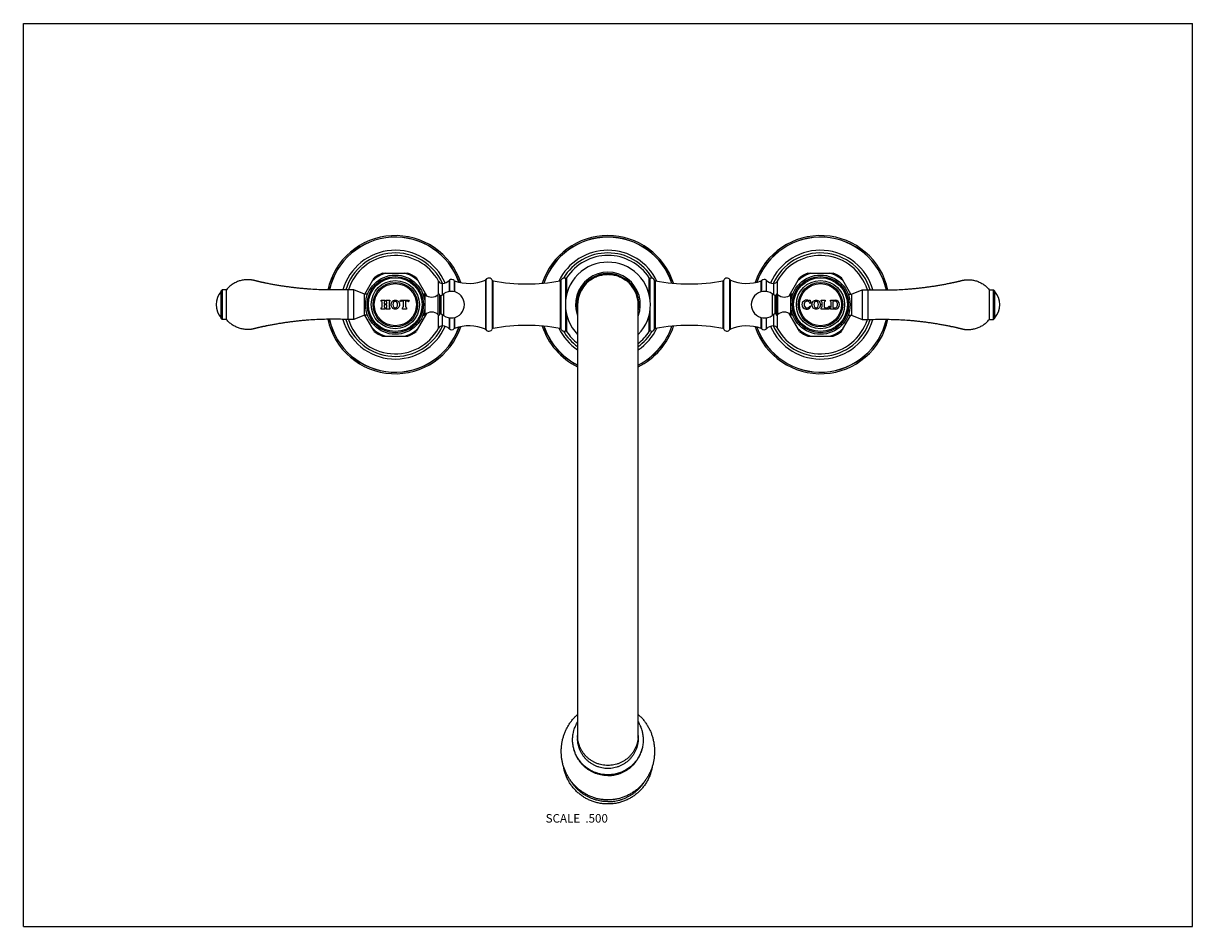
# Model space of a CAD drawing. Units: inches. Extents: x 0 to 11, y 0 to 8.5.
import ezdxf

# ---------------------------------------------------------------- set-up
doc = ezdxf.new("R2010")
doc.units = ezdxf.units.IN
doc.header["$LTSCALE"] = 0.605
doc.header["$MEASUREMENT"] = 0
doc.layers.get('0').update_dxf_attribs({"linetype": 'CONTINUOUS'})
doc.styles.get("Standard").update_dxf_attribs({"font": 'txt', "width": 0.8})

msp = doc.modelspace()

# ---------------------------------------------------------------- linework, layer by layer
at = {"color": 7, "linetype": 'Continuous'}
for p, q in [((0, 0), (0, 8.5)), ((0, 8.5), (11, 8.5)), ((11, 0), (11, 8.5)), ((3.213, 5.952), (3.301, 6.105)), ((3.38, 6.15), (3.618, 6.15)), ((3.795, 5.935), (3.697, 6.105)), ((4.008, 6.082), (4.007, 6.081)), ((6.992, 6.081), (6.99, 6.082)), ((7.204, 5.935), (7.301, 6.105)), ((7.38, 6.15), (7.618, 6.15)), ((7.785, 5.952), (7.697, 6.105)), ((1.861, 5.984), (1.871, 5.994)), ((1.861, 5.723), (1.861, 5.984)), ((1.871, 5.994), (1.871, 5.713)), ((1.911, 5.994), (1.871, 5.994)), ((1.911, 5.713), (1.911, 5.994)), ((3.055, 5.713), (3.055, 5.994)), ((3.108, 5.994), (3.055, 5.994)), ((3.108, 5.713), (3.108, 5.994)), ((3.208, 5.952), (3.108, 5.994)), ((3.208, 5.755), (3.208, 5.952)), ((3.238, 5.952), (3.208, 5.952)), ((3.238, 5.951), (3.238, 5.952)), ((3.76, 5.951), (3.76, 5.951)), ((3.76, 5.951), (3.767, 5.951)), ((3.917, 5.763), (3.917, 5.943)), ((3.929, 5.939), (3.954, 5.956)), ((5.228, 5.941), (5.228, 5.942)), ((5.228, 5.941), (5.228, 5.942)), ((5.77, 5.942), (5.77, 5.941)), ((5.77, 5.942), (5.77, 5.941)), ((7.069, 5.939), (7.044, 5.956)), ((7.081, 5.943), (7.081, 5.763)), ((7.238, 5.951), (7.231, 5.951)), ((7.238, 5.951), (7.238, 5.951)), ((7.76, 5.952), (7.79, 5.952)), ((7.76, 5.952), (7.76, 5.951)), ((7.79, 5.952), (7.89, 5.994)), ((7.79, 5.952), (7.79, 5.755)), ((7.89, 5.994), (7.943, 5.994)), ((7.89, 5.994), (7.89, 5.713)), ((7.943, 5.994), (7.943, 5.713)), ((9.087, 5.994), (9.127, 5.994)), ((9.087, 5.994), (9.087, 5.713)), ((9.127, 5.713), (9.127, 5.994)), ((9.137, 5.984), (9.127, 5.994)), ((9.137, 5.984), (9.137, 5.723)), ((3.367, 5.886), (3.367, 5.895)), ((3.367, 5.895), (3.403, 5.895)), ((3.375, 5.834), (3.375, 5.875)), ((3.395, 5.875), (3.395, 5.863)), ((3.395, 5.848), (3.395, 5.834)), ((3.398, 5.86), (3.416, 5.86)), ((3.417, 5.851), (3.398, 5.851)), ((3.403, 5.895), (3.403, 5.886)), ((3.412, 5.886), (3.412, 5.895)), ((3.412, 5.895), (3.448, 5.895)), ((3.419, 5.863), (3.419, 5.875)), ((3.42, 5.834), (3.42, 5.848)), ((3.44, 5.875), (3.44, 5.834)), ((3.448, 5.895), (3.448, 5.886)), ((3.544, 5.885), (3.549, 5.895)), ((3.548, 5.88), (3.544, 5.885)), ((3.549, 5.895), (3.624, 5.895)), ((3.576, 5.886), (3.563, 5.886)), ((3.577, 5.839), (3.577, 5.885)), ((3.595, 5.885), (3.595, 5.839)), ((3.61, 5.886), (3.597, 5.886)), ((3.624, 5.895), (3.629, 5.885)), ((3.629, 5.885), (3.624, 5.88)), ((5.214, 5.853), (5.214, 1.77)), ((5.784, 1.77), (5.784, 5.853)), ((7.392, 5.895), (7.401, 5.895)), ((7.409, 5.867), (7.4, 5.865)), ((7.4, 5.841), (7.409, 5.838)), ((7.401, 5.895), (7.409, 5.867)), ((7.504, 5.886), (7.504, 5.895)), ((7.504, 5.895), (7.544, 5.895)), ((7.515, 5.837), (7.515, 5.872)), ((7.533, 5.872), (7.533, 5.837)), ((7.544, 5.895), (7.544, 5.886)), ((7.573, 5.829), (7.579, 5.84)), ((7.579, 5.84), (7.584, 5.838)), ((7.584, 5.838), (7.579, 5.811)), ((7.594, 5.886), (7.594, 5.895)), ((7.594, 5.895), (7.636, 5.895)), ((7.599, 5.831), (7.599, 5.878)), ((7.617, 5.826), (7.617, 5.883)), ((7.634, 5.886), (7.62, 5.886)), ((1.861, 5.723), (1.871, 5.713)), ((3.208, 5.755), (3.108, 5.713)), ((3.238, 5.755), (3.208, 5.755)), ((3.301, 5.602), (3.213, 5.755)), ((3.238, 5.755), (3.238, 5.756)), ((3.367, 5.811), (3.367, 5.823)), ((3.403, 5.811), (3.367, 5.811)), ((3.403, 5.823), (3.403, 5.811)), ((3.412, 5.811), (3.412, 5.823)), ((3.448, 5.811), (3.412, 5.811)), ((3.448, 5.823), (3.448, 5.811)), ((3.568, 5.811), (3.568, 5.823)), ((3.605, 5.811), (3.568, 5.811)), ((3.605, 5.823), (3.605, 5.811)), ((3.697, 5.602), (3.795, 5.771)), ((3.76, 5.755), (3.76, 5.756)), ((3.76, 5.755), (3.767, 5.755)), ((3.929, 5.768), (3.954, 5.751)), ((7.069, 5.768), (7.044, 5.751)), ((7.301, 5.602), (7.204, 5.771)), ((7.238, 5.755), (7.231, 5.755)), ((7.238, 5.756), (7.238, 5.755)), ((7.504, 5.811), (7.504, 5.823)), ((7.579, 5.811), (7.504, 5.811)), ((7.548, 5.822), (7.56, 5.822)), ((7.594, 5.811), (7.594, 5.823)), ((7.636, 5.811), (7.594, 5.811)), ((7.62, 5.823), (7.634, 5.823)), ((7.697, 5.602), (7.785, 5.755)), ((7.76, 5.756), (7.76, 5.755)), ((7.76, 5.755), (7.79, 5.755)), ((7.79, 5.755), (7.89, 5.713)), ((9.137, 5.723), (9.127, 5.713)), ((1.911, 5.713), (1.871, 5.713)), ((3.108, 5.713), (3.055, 5.713)), ((4.008, 5.625), (4.007, 5.626)), ((6.992, 5.626), (6.99, 5.625)), ((7.89, 5.713), (7.943, 5.713)), ((9.087, 5.713), (9.127, 5.713)), ((3.38, 5.556), (3.618, 5.556)), ((7.38, 5.556), (7.618, 5.556)), ((0, 0), (11, 0))]:
    msp.add_line(p, q, dxfattribs=at)
at = {"color": 9, "linetype": 'Continuous'}
for p, q in [((3.905, 5.951), (3.905, 6.074)), ((3.942, 5.948), (3.942, 6.053)), ((4.007, 6.081), (4.007, 5.977)), ((4.008, 6.082), (4.008, 5.977)), ((4.053, 6.08), (4.053, 5.975)), ((4.057, 6.076), (4.057, 5.974)), ((4.346, 6.085), (4.346, 5.622)), ((4.35, 6.088), (4.35, 5.619)), ((4.411, 6.083), (4.411, 5.624)), ((4.418, 6.077), (4.418, 5.63)), ((5.05, 6.077), (5.05, 5.63)), ((5.057, 6.083), (5.057, 5.624)), ((5.1, 6.102), (5.1, 5.88)), ((5.111, 6.106), (5.111, 5.952)), ((5.887, 5.952), (5.887, 6.106)), ((5.898, 5.876), (5.898, 6.102)), ((5.939, 5.623), (5.939, 6.083)), ((5.947, 5.629), (5.947, 6.077)), ((6.582, 5.629), (6.582, 6.077)), ((6.589, 5.623), (6.589, 6.083)), ((6.646, 5.618), (6.646, 6.088)), ((6.651, 5.622), (6.651, 6.085)), ((6.942, 5.974), (6.942, 6.077)), ((6.946, 5.975), (6.946, 6.08)), ((6.99, 5.977), (6.99, 6.082)), ((6.992, 5.977), (6.992, 6.081)), ((7.056, 6.053), (7.056, 5.948)), ((7.093, 6.074), (7.093, 5.951)), ((3.767, 5.951), (3.767, 5.929)), ((3.778, 5.947), (3.778, 5.86)), ((3.903, 5.758), (3.903, 5.949)), ((3.954, 5.751), (3.954, 5.956)), ((7.044, 5.956), (7.044, 5.751)), ((7.095, 5.949), (7.095, 5.758)), ((7.22, 5.86), (7.22, 5.947)), ((7.231, 5.929), (7.231, 5.951)), ((3.778, 5.847), (3.778, 5.759)), ((3.929, 5.768), (3.929, 5.939)), ((5.898, 5.605), (5.898, 5.831)), ((7.069, 5.939), (7.069, 5.768)), ((7.22, 5.759), (7.22, 5.847)), ((3.767, 5.778), (3.767, 5.755)), ((3.905, 5.632), (3.905, 5.756)), ((3.942, 5.653), (3.942, 5.759)), ((4.007, 5.73), (4.007, 5.626)), ((4.008, 5.73), (4.008, 5.625)), ((4.053, 5.731), (4.053, 5.627)), ((4.057, 5.732), (4.057, 5.63)), ((5.1, 5.827), (5.1, 5.605)), ((5.111, 5.755), (5.111, 5.601)), ((5.887, 5.601), (5.887, 5.755)), ((6.942, 5.629), (6.942, 5.732)), ((6.946, 5.626), (6.946, 5.731)), ((6.99, 5.625), (6.99, 5.73)), ((6.992, 5.626), (6.992, 5.73)), ((7.056, 5.759), (7.056, 5.653)), ((7.093, 5.756), (7.093, 5.632)), ((7.231, 5.755), (7.231, 5.778))]:
    msp.add_line(p, q, dxfattribs=at)
at = {"color": 7, "linetype": 'Continuous'}
for centre, radius in [((3.499, 5.853), 0.279), ((3.499, 5.853), 0.265), ((3.499, 5.853), 0.264), ((3.499, 5.853), 0.253), ((3.499, 5.853), 0.227), ((3.499, 5.853), 0.209), ((7.499, 5.853), 0.279), ((7.499, 5.853), 0.265), ((7.499, 5.853), 0.264), ((7.499, 5.853), 0.253), ((7.499, 5.853), 0.227), ((7.499, 5.853), 0.209)]:
    msp.add_circle(centre, radius, dxfattribs=at)
at = {"color": 9, "linetype": 'Continuous'}
for centre in [(3.499, 5.853), (7.499, 5.853)]:
    msp.add_circle(centre, 0.198, dxfattribs=at)
at = {"color": 7, "linetype": 'Continuous'}
for centre, radius, start, end in [((3.499, 5.853), 0.65, 18.5933, 167.7527), ((5.499, 5.853), 0.65, 18.0279, 161.9732), ((7.499, 5.853), 0.65, 12.2474, 161.373), ((3.499, 5.853), 0.636, 19.3489, 167.4961), ((3.499, 5.853), 0.635, 19.4001, 167.4795), ((5.499, 5.853), 0.636, 18.5729, 161.4282), ((5.499, 5.853), 0.635, 18.6083, 161.3928), ((7.499, 5.853), 0.636, 12.5036, 160.607), ((7.499, 5.853), 0.635, 12.5208, 160.5551), ((3.499, 5.853), 0.512, 23.5722, 164.2725), ((3.499, 5.853), 0.487, 24.2447, 163.3343), ((3.499, 5.853), 0.463, 28.5378, 162.2818), ((5.499, 5.853), 0.512, 25.582, 154.4219), ((5.499, 5.853), 0.487, 30.6664, 149.3167), ((5.499, 5.853), 0.463, 33.0449, 146.9387), ((7.499, 5.853), 0.512, 15.7276, 156.4278), ((7.499, 5.853), 0.487, 16.6658, 155.7553), ((7.499, 5.853), 0.463, 17.7182, 151.4622), ((5.499, 5.853), 0.4, 315.4149, 224.5851), ((3.499, 5.853), 0.32, 111.8556, 128.1444), ((3.499, 5.853), 0.32, 51.8556, 68.1444), ((3.941, 6.093), 0.04, 208.5378, 272.6391), ((3.938, 6.153), 0.1, 272.6391, 313.5407), ((4.029, 6.061), 0.03, 38.6608, 135.5651), ((4.06, 6.086), 0.01, 218.6608, 250.4479), ((4.191, 6.453), 0.4, 250.4479, 292.8044), ((4.342, 6.094), 0.01, 292.8044, 325.505), ((4.379, 6.068), 0.035, 24.1178, 145.505), ((4.42, 6.087), 0.01, 204.1178, 259.6659), ((4.734, 7.808), 1.76, 259.6659, 280.3341), ((5.048, 6.087), 0.01, 280.3341, 335.8822), ((5.089, 6.068), 0.035, 71.8689, 155.8822), ((5.103, 6.111), 0.01, 251.8689, 326.9387), ((5.499, 5.853), 0.285, 358.3043, 181.6957), ((5.493, 5.861), 0.275, 126, 126.2444), ((5.494, 5.861), 0.276, 125.5762, 125.9999), ((5.499, 5.862), 0.276, 90.0006, 91.1564), ((5.499, 5.862), 0.276, 88.8436, 89.9994), ((5.505, 5.861), 0.276, 54.0001, 54.4238), ((5.505, 5.861), 0.275, 53.7556, 54), ((5.895, 6.111), 0.01, 213.0449, 289.133), ((5.909, 6.071), 0.0325, 22.4834, 109.133), ((5.948, 6.087), 0.01, 202.4834, 259.5932), ((6.264, 7.806), 1.758, 259.5932, 280.4068), ((6.58, 6.087), 0.01, 280.4068, 337.5166), ((6.619, 6.071), 0.0325, 32.6076, 157.5166), ((6.655, 6.094), 0.01, 212.6076, 247.2016), ((6.806, 6.452), 0.399, 247.2016, 289.9744), ((6.939, 6.087), 0.01, 289.9744, 319.6296), ((6.969, 6.061), 0.03, 44.4349, 139.6296), ((7.06, 6.153), 0.1, 226.4593, 267.3609), ((7.058, 6.093), 0.04, 267.3609, 331.4622), ((7.499, 5.853), 0.32, 111.8556, 128.1444), ((7.499, 5.853), 0.32, 51.8556, 68.1444), ((2, 5.853), 0.187, 137.9864, 222.0136), ((3.767, 5.936), 0.0155, 48.2919, 90), ((3.84, 6.017), 0.093, 228.2919, 313.3042), ((3.909, 5.943), 0.008, 0, 133.3042), ((3.925, 5.945), 0.008, 193.9592, 304.9005), ((4.025, 5.853), 0.125, 235.0995, 124.9005), ((5.49, 5.856), 0.276, 162.0001, 162.5763), ((5.508, 5.856), 0.276, 17.4237, 17.9999), ((6.973, 5.853), 0.125, 55.0995, 304.9005), ((7.074, 5.945), 0.008, 235.0995, 346.0408), ((7.089, 5.943), 0.008, 46.6958, 180), ((7.159, 6.017), 0.093, 226.6958, 311.7081), ((7.231, 5.936), 0.0155, 90, 131.7081), ((8.999, 5.853), 0.187, 317.9864, 42.0136), ((3.363, 5.875), 0.012, 0, 71.79), ((3.363, 5.834), 0.012, 288.21, 360), ((3.407, 5.875), 0.012, 110.7424, 180), ((3.398, 5.863), 0.003, 180, 270), ((3.398, 5.848), 0.003, 90, 180), ((3.407, 5.834), 0.012, 180, 251.79), ((3.407, 5.875), 0.012, 0, 69.2576), ((3.408, 5.834), 0.012, 288.21, 360), ((3.416, 5.863), 0.003, 270, 360), ((3.417, 5.848), 0.003, 0, 90), ((3.452, 5.875), 0.012, 108.21, 180), ((3.452, 5.834), 0.012, 180, 251.79), ((3.563, 5.866), 0.0207, 90, 135), ((3.559, 5.839), 0.018, 299.0853, 360), ((3.576, 5.885), 0.0015, 0, 90), ((3.597, 5.885), 0.0015, 90, 180), ((3.613, 5.839), 0.018, 180, 240.9147), ((3.61, 5.866), 0.0207, 45, 90), ((7.366, 5.853), 0.0417, 100.8634, 224.2338), ((7.368, 5.855), 0.0444, 224.2338, 336.8459), ((7.388, 5.854), 0.0425, 158.4, 201.6), ((7.373, 5.859), 0.027, 31.2637, 158.4), ((7.37, 5.847), 0.024, 201.6, 256.3709), ((7.369, 5.835), 0.0605, 72.3178, 100.8634), ((7.372, 5.853), 0.0308, 256.3709, 336.8459), ((7.389, 5.895), 0.003, 252.3178, 360), ((7.366, 5.855), 0.0349, 15.9292, 31.2637), ((7.477, 5.853), 0.0583, 179.9918, 183.3392), ((7.441, 5.853), 0.0568, 0.0012, 1.0567), ((7.5, 5.872), 0.015, 0, 73.5408), ((7.5, 5.837), 0.015, 286.4592, 360), ((7.548, 5.872), 0.015, 106.4592, 180), ((7.548, 5.837), 0.015, 180, 270), ((7.59, 5.878), 0.009, 0, 63.6122), ((7.59, 5.831), 0.009, 296.3878, 360), ((7.62, 5.883), 0.003, 90, 180), ((7.634, 5.862), 0.024, 18.4409, 90), ((7.634, 5.847), 0.024, 270, 341.5591), ((7.636, 5.853), 0.0423, 270, 90), ((7.611, 5.855), 0.0485, 341.5591, 18.4409), ((3.767, 5.771), 0.0155, 270, 311.7081), ((3.84, 5.69), 0.093, 46.6958, 131.7081), ((3.909, 5.763), 0.008, 226.6958, 360), ((3.925, 5.761), 0.008, 55.0995, 166.0408), ((7.074, 5.761), 0.008, 13.9592, 124.9005), ((7.089, 5.763), 0.008, 180, 313.3042), ((7.159, 5.69), 0.093, 48.2919, 133.3042), ((7.231, 5.771), 0.0155, 228.2919, 270), ((7.56, 5.837), 0.015, 270, 328.8157), ((7.62, 5.826), 0.003, 180, 270), ((3.499, 5.853), 0.65, 192.2473, 341.4067), ((3.499, 5.853), 0.636, 192.5039, 340.6511), ((3.499, 5.853), 0.635, 192.5205, 340.5999), ((3.499, 5.853), 0.512, 195.7275, 336.4278), ((3.499, 5.853), 0.487, 196.6657, 335.7553), ((3.499, 5.853), 0.463, 197.7182, 331.4622), ((3.941, 5.613), 0.04, 87.3609, 151.4622), ((3.938, 5.553), 0.1, 46.4593, 87.3609), ((4.029, 5.646), 0.03, 224.4349, 321.3392), ((4.06, 5.621), 0.01, 109.5521, 141.3392), ((4.191, 5.253), 0.4, 67.1956, 109.5521), ((4.342, 5.613), 0.01, 34.495, 67.1956), ((4.379, 5.638), 0.035, 214.495, 335.8822), ((4.42, 5.62), 0.01, 100.3341, 155.8822), ((4.734, 3.898), 1.76, 79.6659, 100.3341), ((5.499, 5.853), 0.65, 198.0268, 244.0061), ((5.499, 5.853), 0.636, 198.5718, 243.3842), ((5.499, 5.853), 0.635, 198.6072, 243.344), ((5.499, 5.853), 0.512, 205.5781, 236.2296), ((5.048, 5.62), 0.01, 24.1178, 79.6659), ((5.089, 5.638), 0.035, 204.1178, 288.1311), ((5.499, 5.853), 0.65, 295.9939, 341.9721), ((5.499, 5.853), 0.636, 296.6158, 341.4271), ((5.499, 5.853), 0.635, 296.656, 341.3917), ((5.499, 5.853), 0.512, 303.7704, 334.418), ((5.909, 5.636), 0.0325, 250.867, 337.5166), ((5.948, 5.62), 0.01, 100.4068, 157.5166), ((6.264, 3.9), 1.758, 79.5932, 100.4068), ((6.58, 5.62), 0.01, 22.4834, 79.5932), ((6.619, 5.636), 0.0325, 202.4834, 327.3924), ((6.655, 5.613), 0.01, 112.7984, 147.3924), ((6.806, 5.254), 0.399, 70.0256, 112.7984), ((7.499, 5.853), 0.65, 198.627, 347.7526), ((7.499, 5.853), 0.636, 199.393, 347.4964), ((7.499, 5.853), 0.635, 199.4449, 347.4792), ((6.939, 5.62), 0.01, 40.3704, 70.0256), ((6.969, 5.646), 0.03, 220.3704, 315.5651), ((7.06, 5.553), 0.1, 92.6391, 133.5407), ((7.499, 5.853), 0.512, 203.5722, 344.2724), ((7.499, 5.853), 0.487, 204.2447, 343.3342), ((7.058, 5.613), 0.04, 28.5378, 92.6391), ((7.499, 5.853), 0.463, 208.5378, 342.2818), ((3.499, 5.853), 0.32, 231.8556, 248.1444), ((3.499, 5.853), 0.32, 291.8556, 308.1444), ((5.499, 5.853), 0.487, 210.6833, 234.241), ((5.103, 5.596), 0.01, 33.0613, 108.1311), ((5.499, 5.853), 0.463, 213.0613, 231.9793), ((5.499, 5.853), 0.487, 305.759, 329.3336), ((5.499, 5.853), 0.463, 308.0206, 326.9551), ((5.895, 5.596), 0.01, 70.867, 146.9551), ((7.499, 5.853), 0.32, 231.8556, 248.1444), ((7.499, 5.853), 0.32, 291.8556, 308.1444)]:
    msp.add_arc(centre, radius, start, end, dxfattribs=at)
at = {"color": 9, "linetype": 'Continuous'}
for centre, radius, start, end in [((3.499, 5.853), 0.31, 106.7559, 133.2441), ((3.499, 5.853), 0.31, 46.7559, 73.2441), ((5.499, 5.853), 0.305, 339.2986, 200.7014), ((5.499, 5.853), 0.292, 347.0574, 192.9426), ((7.499, 5.853), 0.31, 106.7559, 133.2441), ((7.499, 5.853), 0.31, 46.7559, 73.2441), ((3.499, 5.853), 0.31, 226.7559, 253.2441), ((3.499, 5.853), 0.31, 286.7559, 313.2441), ((7.499, 5.853), 0.31, 226.7559, 253.2441), ((7.499, 5.853), 0.31, 286.7559, 313.2441)]:
    msp.add_arc(centre, radius, start, end, dxfattribs=at)
at = {"color": 7, "linetype": 'Continuous'}
for points, knots in [([(3.055, 5.994), (3.031, 5.993), (2.982, 5.991), (2.908, 5.991), (2.834, 5.992), (2.76, 5.994), (2.699, 5.998), (2.65, 6.002), (2.613, 6.005), (2.576, 6.009), (2.54, 6.013), (2.503, 6.018), (2.467, 6.023), (2.43, 6.028), (2.4, 6.033), (2.376, 6.037), (2.357, 6.041), (2.339, 6.044), (2.321, 6.047), (2.303, 6.051), (2.288, 6.054), (2.276, 6.056), (2.267, 6.058), (2.258, 6.06), (2.249, 6.062), (2.24, 6.064), (2.231, 6.066), (2.223, 6.068), (2.217, 6.069), (2.213, 6.07), (2.208, 6.071), (2.205, 6.072), (2.202, 6.073), (2.199, 6.073), (2.197, 6.074), (2.195, 6.074), (2.194, 6.075), (2.193, 6.075), (2.191, 6.075), (2.19, 6.075), (2.189, 6.076), (2.189, 6.076), (2.188, 6.076), (2.187, 6.076), (2.186, 6.076), (2.186, 6.076), (2.185, 6.077), (2.185, 6.077), (2.184, 6.077), (2.183, 6.077), (2.182, 6.077), (2.181, 6.078), (2.18, 6.078), (2.179, 6.078), (2.178, 6.079), (2.177, 6.079), (2.175, 6.08), (2.173, 6.08), (2.17, 6.081), (2.167, 6.081), (2.164, 6.082), (2.159, 6.083), (2.154, 6.084), (2.15, 6.085), (2.145, 6.085), (2.139, 6.086), (2.132, 6.087), (2.122, 6.088), (2.113, 6.088), (2.104, 6.088), (2.095, 6.087), (2.082, 6.087), (2.067, 6.085), (2.049, 6.081), (2.031, 6.076), (2.014, 6.07), (1.997, 6.062), (1.981, 6.053), (1.965, 6.044), (1.95, 6.033), (1.936, 6.021), (1.923, 6.008), (1.915, 5.999), (1.911, 5.994)], [0, 0, 0, 0, 0.062502, 0.125003, 0.187505, 0.250006, 0.312508, 0.343759, 0.375011, 0.406262, 0.437513, 0.468765, 0.500016, 0.531267, 0.562519, 0.578145, 0.59377, 0.609396, 0.625022, 0.640648, 0.656273, 0.664086, 0.671899, 0.679712, 0.687525, 0.695338, 0.703151, 0.710963, 0.71487, 0.718776, 0.722683, 0.726589, 0.728542, 0.730496, 0.732449, 0.734402, 0.735379, 0.736355, 0.737332, 0.738308, 0.739285, 0.739773, 0.740262, 0.741239, 0.741727, 0.742215, 0.742703, 0.743192, 0.744168, 0.744657, 0.745145, 0.746122, 0.747098, 0.748075, 0.749051, 0.750028, 0.751981, 0.753934, 0.755888, 0.757841, 0.761747, 0.765654, 0.76956, 0.773466, 0.777373, 0.781279, 0.789092, 0.796904, 0.804717, 0.812529, 0.820342, 0.828154, 0.843776, 0.859399, 0.875021, 0.890644, 0.906266, 0.921889, 0.937511, 0.953133, 0.968755, 0.984378, 1, 1, 1, 1]), ([(5.499, 6.138), (5.49, 6.138), (5.471, 6.137), (5.443, 6.133), (5.416, 6.126), (5.394, 6.119), (5.377, 6.111), (5.365, 6.105), (5.353, 6.098), (5.341, 6.09), (5.329, 6.082), (5.318, 6.074), (5.308, 6.065), (5.298, 6.055), (5.288, 6.045), (5.276, 6.031), (5.262, 6.012), (5.25, 5.992), (5.241, 5.975), (5.236, 5.962), (5.231, 5.952), (5.228, 5.943), (5.226, 5.934), (5.223, 5.923), (5.218, 5.904), (5.215, 5.881), (5.214, 5.863), (5.214, 5.853)], [0, 0, 0, 0, 0.062455, 0.124944, 0.187463, 0.249989, 0.281253, 0.31251, 0.343757, 0.374996, 0.40623, 0.437466, 0.468707, 0.499958, 0.531219, 0.562486, 0.625013, 0.687527, 0.718782, 0.750028, 0.781265, 0.796883, 0.812501, 0.843738, 0.874981, 0.937477, 1, 1, 1, 1]), ([(5.333, 6.085), (5.339, 6.089), (5.351, 6.097), (5.37, 6.108), (5.389, 6.116), (5.409, 6.124), (5.43, 6.13), (5.451, 6.134), (5.472, 6.137), (5.486, 6.138), (5.494, 6.138)], [0, 0, 0, 0, 0.124924, 0.249896, 0.374924, 0.499987, 0.625053, 0.750088, 0.87507, 1, 1, 1, 1]), ([(5.784, 5.853), (5.784, 5.863), (5.783, 5.881), (5.78, 5.905), (5.776, 5.923), (5.773, 5.934), (5.77, 5.943), (5.767, 5.952), (5.762, 5.962), (5.757, 5.975), (5.748, 5.992), (5.736, 6.012), (5.722, 6.031), (5.71, 6.045), (5.701, 6.055), (5.69, 6.065), (5.68, 6.074), (5.669, 6.082), (5.657, 6.09), (5.646, 6.098), (5.633, 6.105), (5.621, 6.111), (5.604, 6.119), (5.582, 6.126), (5.555, 6.133), (5.527, 6.137), (5.508, 6.138), (5.499, 6.138)], [0, 0, 0, 0, 0.062523, 0.125019, 0.156262, 0.187499, 0.203117, 0.218735, 0.249972, 0.281218, 0.312473, 0.374987, 0.437514, 0.468781, 0.500042, 0.531292, 0.562534, 0.59377, 0.625004, 0.656243, 0.68749, 0.718747, 0.750011, 0.812537, 0.875056, 0.937545, 1, 1, 1, 1]), ([(5.505, 6.138), (5.512, 6.138), (5.526, 6.137), (5.547, 6.134), (5.568, 6.13), (5.589, 6.124), (5.609, 6.116), (5.628, 6.108), (5.647, 6.097), (5.659, 6.089), (5.665, 6.085)], [0, 0, 0, 0, 0.12493, 0.249912, 0.374947, 0.500013, 0.625076, 0.750104, 0.875076, 1, 1, 1, 1]), ([(7.943, 5.994), (7.967, 5.993), (8.017, 5.991), (8.09, 5.991), (8.164, 5.992), (8.238, 5.994), (8.299, 5.998), (8.348, 6.002), (8.385, 6.005), (8.422, 6.009), (8.458, 6.013), (8.495, 6.018), (8.532, 6.023), (8.568, 6.028), (8.598, 6.033), (8.623, 6.037), (8.641, 6.041), (8.659, 6.044), (8.677, 6.047), (8.695, 6.051), (8.71, 6.054), (8.722, 6.056), (8.731, 6.058), (8.74, 6.06), (8.749, 6.062), (8.758, 6.064), (8.767, 6.066), (8.775, 6.068), (8.781, 6.069), (8.785, 6.07), (8.79, 6.071), (8.794, 6.072), (8.797, 6.073), (8.799, 6.073), (8.801, 6.074), (8.803, 6.074), (8.804, 6.075), (8.806, 6.075), (8.807, 6.075), (8.808, 6.075), (8.809, 6.076), (8.81, 6.076), (8.81, 6.076), (8.811, 6.076), (8.812, 6.076), (8.812, 6.076), (8.813, 6.077), (8.814, 6.077), (8.814, 6.077), (8.815, 6.077), (8.816, 6.077), (8.817, 6.078), (8.818, 6.078), (8.819, 6.078), (8.82, 6.079), (8.822, 6.079), (8.823, 6.08), (8.826, 6.08), (8.828, 6.081), (8.831, 6.081), (8.835, 6.082), (8.839, 6.083), (8.844, 6.084), (8.848, 6.085), (8.853, 6.085), (8.859, 6.086), (8.867, 6.087), (8.876, 6.088), (8.885, 6.088), (8.894, 6.088), (8.903, 6.087), (8.916, 6.087), (8.931, 6.085), (8.949, 6.081), (8.967, 6.076), (8.984, 6.07), (9.001, 6.062), (9.017, 6.053), (9.033, 6.044), (9.048, 6.033), (9.062, 6.021), (9.075, 6.008), (9.083, 5.999), (9.087, 5.994)], [0, 0, 0, 0, 0.062502, 0.125003, 0.187505, 0.250006, 0.312508, 0.343759, 0.375011, 0.406262, 0.437513, 0.468765, 0.500016, 0.531267, 0.562519, 0.578145, 0.59377, 0.609396, 0.625022, 0.640648, 0.656273, 0.664086, 0.671899, 0.679712, 0.687525, 0.695338, 0.703151, 0.710963, 0.71487, 0.718776, 0.722683, 0.726589, 0.728542, 0.730496, 0.732449, 0.734402, 0.735379, 0.736355, 0.737332, 0.738308, 0.739285, 0.739773, 0.740262, 0.741239, 0.741727, 0.742215, 0.742703, 0.743192, 0.744168, 0.744657, 0.745145, 0.746122, 0.747098, 0.748075, 0.749051, 0.750028, 0.751981, 0.753934, 0.755888, 0.757841, 0.761747, 0.765654, 0.76956, 0.773466, 0.777373, 0.781279, 0.789092, 0.796904, 0.804717, 0.812529, 0.820342, 0.828154, 0.843776, 0.859399, 0.875021, 0.890644, 0.906266, 0.921889, 0.937511, 0.953133, 0.968755, 0.984378, 1, 1, 1, 1]), ([(3.459, 5.853), (3.459, 5.865), (3.466, 5.887), (3.498, 5.899), (3.531, 5.887), (3.538, 5.865), (3.538, 5.853)], [0, 0, 0, 0, 0.273039, 0.49969, 0.726392, 1, 1, 1, 1]), ([(3.538, 5.853), (3.538, 5.841), (3.531, 5.82), (3.498, 5.807), (3.466, 5.82), (3.459, 5.841), (3.459, 5.853)], [0, 0, 0, 0, 0.273609, 0.500279, 0.726961, 1, 1, 1, 1]), ([(3.52, 5.853), (3.52, 5.862), (3.518, 5.876), (3.498, 5.887), (3.479, 5.876), (3.477, 5.862), (3.477, 5.853)], [0, 0, 0, 0, 0.291101, 0.500787, 0.710473, 1, 1, 1, 1]), ([(3.477, 5.853), (3.477, 5.845), (3.479, 5.831), (3.498, 5.82), (3.518, 5.831), (3.52, 5.845), (3.52, 5.853)], [0, 0, 0, 0, 0.289527, 0.499213, 0.708899, 1, 1, 1, 1]), ([(5.214, 5.856), (5.214, 5.863), (5.215, 5.877), (5.217, 5.894), (5.219, 5.908), (5.222, 5.922), (5.225, 5.932), (5.227, 5.939)], [0, 0, 0, 0, 0.250121, 0.50017, 0.625177, 0.750155, 1, 1, 1, 1]), ([(5.771, 5.939), (5.773, 5.932), (5.776, 5.922), (5.779, 5.908), (5.781, 5.894), (5.783, 5.877), (5.784, 5.863), (5.784, 5.856)], [0, 0, 0, 0, 0.249845, 0.374823, 0.49983, 0.749879, 1, 1, 1, 1]), ([(7.419, 5.853), (7.419, 5.865), (7.426, 5.887), (7.458, 5.899), (7.49, 5.887), (7.497, 5.866), (7.498, 5.854)], [0, 0, 0, 0, 0.275248, 0.503734, 0.732271, 1, 1, 1, 1]), ([(7.498, 5.853), (7.498, 5.841), (7.491, 5.82), (7.458, 5.807), (7.427, 5.819), (7.42, 5.839), (7.419, 5.85)], [0, 0, 0, 0, 0.280934, 0.513673, 0.746422, 1, 1, 1, 1]), ([(7.48, 5.853), (7.48, 5.862), (7.478, 5.876), (7.458, 5.887), (7.439, 5.876), (7.437, 5.862), (7.437, 5.853)], [0, 0, 0, 0, 0.291101, 0.500787, 0.710473, 1, 1, 1, 1]), ([(7.437, 5.853), (7.437, 5.845), (7.439, 5.831), (7.458, 5.82), (7.478, 5.831), (7.48, 5.845), (7.48, 5.853)], [0, 0, 0, 0, 0.289527, 0.499213, 0.708899, 1, 1, 1, 1]), ([(3.055, 5.713), (3.031, 5.714), (2.982, 5.715), (2.908, 5.716), (2.834, 5.715), (2.76, 5.712), (2.699, 5.709), (2.65, 5.705), (2.613, 5.702), (2.576, 5.698), (2.54, 5.694), (2.503, 5.689), (2.467, 5.684), (2.43, 5.678), (2.4, 5.674), (2.376, 5.669), (2.357, 5.666), (2.339, 5.663), (2.321, 5.659), (2.303, 5.656), (2.288, 5.653), (2.276, 5.65), (2.267, 5.648), (2.258, 5.647), (2.249, 5.645), (2.24, 5.643), (2.231, 5.641), (2.223, 5.639), (2.217, 5.638), (2.213, 5.637), (2.208, 5.635), (2.205, 5.635), (2.202, 5.634), (2.199, 5.633), (2.197, 5.633), (2.195, 5.632), (2.194, 5.632), (2.193, 5.632), (2.191, 5.632), (2.19, 5.631), (2.189, 5.631), (2.189, 5.631), (2.188, 5.631), (2.187, 5.631), (2.186, 5.63), (2.186, 5.63), (2.185, 5.63), (2.185, 5.63), (2.184, 5.63), (2.183, 5.629), (2.182, 5.629), (2.181, 5.629), (2.18, 5.629), (2.179, 5.628), (2.178, 5.628), (2.177, 5.628), (2.175, 5.627), (2.173, 5.627), (2.17, 5.626), (2.167, 5.625), (2.164, 5.624), (2.159, 5.624), (2.154, 5.623), (2.15, 5.622), (2.145, 5.621), (2.139, 5.62), (2.132, 5.62), (2.122, 5.619), (2.113, 5.619), (2.104, 5.619), (2.095, 5.619), (2.082, 5.62), (2.067, 5.622), (2.049, 5.626), (2.031, 5.631), (2.014, 5.637), (1.997, 5.645), (1.981, 5.653), (1.965, 5.663), (1.95, 5.674), (1.936, 5.686), (1.923, 5.699), (1.915, 5.708), (1.911, 5.713)], [0, 0, 0, 0, 0.062502, 0.125003, 0.187505, 0.250006, 0.312508, 0.343759, 0.375011, 0.406262, 0.437513, 0.468765, 0.500016, 0.531267, 0.562519, 0.578145, 0.59377, 0.609396, 0.625022, 0.640648, 0.656273, 0.664086, 0.671899, 0.679712, 0.687525, 0.695338, 0.703151, 0.710963, 0.71487, 0.718776, 0.722683, 0.726589, 0.728542, 0.730496, 0.732449, 0.734402, 0.735379, 0.736355, 0.737332, 0.738308, 0.739285, 0.739773, 0.740262, 0.741239, 0.741727, 0.742215, 0.742703, 0.743192, 0.744168, 0.744657, 0.745145, 0.746122, 0.747098, 0.748075, 0.749051, 0.750028, 0.751981, 0.753934, 0.755888, 0.757841, 0.761747, 0.765654, 0.76956, 0.773466, 0.777373, 0.781279, 0.789092, 0.796904, 0.804717, 0.812529, 0.820342, 0.828154, 0.843776, 0.859399, 0.875021, 0.890644, 0.906266, 0.921889, 0.937511, 0.953133, 0.968755, 0.984378, 1, 1, 1, 1]), ([(7.943, 5.713), (7.967, 5.714), (8.017, 5.715), (8.09, 5.716), (8.164, 5.715), (8.238, 5.712), (8.299, 5.709), (8.348, 5.705), (8.385, 5.702), (8.422, 5.698), (8.458, 5.694), (8.495, 5.689), (8.532, 5.684), (8.568, 5.678), (8.598, 5.674), (8.623, 5.669), (8.641, 5.666), (8.659, 5.663), (8.677, 5.659), (8.695, 5.656), (8.71, 5.653), (8.722, 5.65), (8.731, 5.648), (8.74, 5.647), (8.749, 5.645), (8.758, 5.643), (8.767, 5.641), (8.775, 5.639), (8.781, 5.638), (8.785, 5.637), (8.79, 5.635), (8.794, 5.635), (8.797, 5.634), (8.799, 5.633), (8.801, 5.633), (8.803, 5.632), (8.804, 5.632), (8.806, 5.632), (8.807, 5.632), (8.808, 5.631), (8.809, 5.631), (8.81, 5.631), (8.81, 5.631), (8.811, 5.631), (8.812, 5.63), (8.812, 5.63), (8.813, 5.63), (8.814, 5.63), (8.814, 5.63), (8.815, 5.629), (8.816, 5.629), (8.817, 5.629), (8.818, 5.629), (8.819, 5.628), (8.82, 5.628), (8.822, 5.628), (8.823, 5.627), (8.826, 5.627), (8.828, 5.626), (8.831, 5.625), (8.835, 5.624), (8.839, 5.624), (8.844, 5.623), (8.848, 5.622), (8.853, 5.621), (8.859, 5.62), (8.867, 5.62), (8.876, 5.619), (8.885, 5.619), (8.894, 5.619), (8.903, 5.619), (8.916, 5.62), (8.931, 5.622), (8.949, 5.626), (8.967, 5.631), (8.984, 5.637), (9.001, 5.645), (9.017, 5.653), (9.033, 5.663), (9.048, 5.674), (9.062, 5.686), (9.075, 5.699), (9.083, 5.708), (9.087, 5.713)], [0, 0, 0, 0, 0.062502, 0.125003, 0.187505, 0.250006, 0.312508, 0.343759, 0.375011, 0.406262, 0.437513, 0.468765, 0.500016, 0.531267, 0.562519, 0.578145, 0.59377, 0.609396, 0.625022, 0.640648, 0.656273, 0.664086, 0.671899, 0.679712, 0.687525, 0.695338, 0.703151, 0.710963, 0.71487, 0.718776, 0.722683, 0.726589, 0.728542, 0.730496, 0.732449, 0.734402, 0.735379, 0.736355, 0.737332, 0.738308, 0.739285, 0.739773, 0.740262, 0.741239, 0.741727, 0.742215, 0.742703, 0.743192, 0.744168, 0.744657, 0.745145, 0.746122, 0.747098, 0.748075, 0.749051, 0.750028, 0.751981, 0.753934, 0.755888, 0.757841, 0.761747, 0.765654, 0.76956, 0.773466, 0.777373, 0.781279, 0.789092, 0.796904, 0.804717, 0.812529, 0.820342, 0.828154, 0.843776, 0.859399, 0.875021, 0.890644, 0.906266, 0.921889, 0.937511, 0.953133, 0.968755, 0.984378, 1, 1, 1, 1]), ([(5.499, 1.192), (5.493, 1.192), (5.481, 1.192), (5.462, 1.194), (5.444, 1.196), (5.426, 1.198), (5.408, 1.202), (5.39, 1.206), (5.373, 1.211), (5.356, 1.217), (5.339, 1.224), (5.322, 1.231), (5.306, 1.239), (5.285, 1.25), (5.26, 1.265), (5.237, 1.283), (5.219, 1.297), (5.206, 1.309), (5.193, 1.321), (5.178, 1.338), (5.159, 1.359), (5.139, 1.387), (5.121, 1.416), (5.106, 1.445), (5.092, 1.476), (5.081, 1.508), (5.072, 1.54), (5.066, 1.572), (5.062, 1.605), (5.06, 1.638), (5.06, 1.671), (5.063, 1.704), (5.068, 1.737), (5.075, 1.769), (5.085, 1.801), (5.096, 1.832), (5.111, 1.863), (5.127, 1.892), (5.145, 1.921), (5.166, 1.948), (5.189, 1.973), (5.206, 1.989), (5.214, 1.997)], [0, 0, 0, 0, 0.016809, 0.033608, 0.050386, 0.067133, 0.083841, 0.100501, 0.117106, 0.133651, 0.15013, 0.166539, 0.182877, 0.199141, 0.231439, 0.263445, 0.279345, 0.295177, 0.310943, 0.326647, 0.357873, 0.388886, 0.419712, 0.450375, 0.4809, 0.511312, 0.541633, 0.571885, 0.602089, 0.632266, 0.662436, 0.692619, 0.722837, 0.753109, 0.783457, 0.813904, 0.844472, 0.875185, 0.90607, 0.93715, 0.968452, 1, 1, 1, 1]), ([(5.784, 1.997), (5.793, 1.989), (5.809, 1.973), (5.832, 1.948), (5.853, 1.921), (5.871, 1.892), (5.888, 1.863), (5.902, 1.832), (5.914, 1.801), (5.923, 1.769), (5.93, 1.737), (5.935, 1.704), (5.938, 1.671), (5.938, 1.638), (5.936, 1.605), (5.932, 1.572), (5.926, 1.54), (5.917, 1.508), (5.906, 1.476), (5.892, 1.445), (5.877, 1.416), (5.859, 1.387), (5.839, 1.359), (5.821, 1.338), (5.805, 1.321), (5.792, 1.309), (5.78, 1.297), (5.762, 1.283), (5.738, 1.265), (5.713, 1.25), (5.692, 1.239), (5.676, 1.231), (5.659, 1.224), (5.643, 1.217), (5.625, 1.211), (5.608, 1.206), (5.59, 1.202), (5.572, 1.198), (5.554, 1.196), (5.536, 1.194), (5.517, 1.192), (5.505, 1.192), (5.499, 1.192)], [0, 0, 0, 0, 0.031548, 0.062849, 0.093929, 0.124813, 0.155527, 0.186095, 0.216541, 0.246889, 0.277161, 0.307378, 0.337562, 0.367732, 0.397909, 0.428113, 0.458365, 0.488686, 0.519097, 0.549623, 0.580286, 0.611112, 0.642125, 0.673351, 0.689055, 0.704822, 0.720654, 0.736554, 0.76856, 0.800858, 0.817123, 0.83346, 0.84987, 0.866349, 0.882893, 0.899499, 0.916159, 0.932866, 0.949614, 0.966392, 0.983191, 1, 1, 1, 1]), ([(5.499, 1.428), (5.492, 1.428), (5.477, 1.429), (5.455, 1.431), (5.434, 1.434), (5.413, 1.439), (5.392, 1.446), (5.371, 1.453), (5.351, 1.462), (5.332, 1.473), (5.313, 1.484), (5.296, 1.497), (5.282, 1.508), (5.271, 1.518), (5.26, 1.528), (5.248, 1.542), (5.237, 1.556), (5.228, 1.567), (5.22, 1.579), (5.21, 1.595), (5.2, 1.614), (5.191, 1.634), (5.184, 1.654), (5.177, 1.675), (5.173, 1.696), (5.169, 1.718), (5.167, 1.739), (5.167, 1.761), (5.168, 1.783), (5.17, 1.804), (5.173, 1.822), (5.177, 1.836), (5.18, 1.85), (5.186, 1.868), (5.193, 1.884), (5.199, 1.898), (5.205, 1.911), (5.21, 1.92), (5.214, 1.926)], [0, 0, 0, 0, 0.031386, 0.06277, 0.09415, 0.125524, 0.156891, 0.188249, 0.219596, 0.250931, 0.282253, 0.313561, 0.344855, 0.360499, 0.376138, 0.407402, 0.438652, 0.454273, 0.469891, 0.501113, 0.532322, 0.563519, 0.594706, 0.625884, 0.657054, 0.68822, 0.719382, 0.750542, 0.781703, 0.812866, 0.844033, 0.859621, 0.87521, 0.906391, 0.937582, 0.953183, 0.968787, 1, 1, 1, 1]), ([(5.784, 1.926), (5.788, 1.92), (5.793, 1.911), (5.799, 1.898), (5.805, 1.884), (5.812, 1.868), (5.818, 1.85), (5.821, 1.836), (5.825, 1.822), (5.828, 1.804), (5.83, 1.783), (5.831, 1.761), (5.831, 1.739), (5.829, 1.718), (5.826, 1.696), (5.821, 1.675), (5.815, 1.654), (5.807, 1.634), (5.798, 1.614), (5.788, 1.595), (5.778, 1.579), (5.77, 1.567), (5.762, 1.556), (5.75, 1.542), (5.738, 1.528), (5.727, 1.518), (5.717, 1.508), (5.702, 1.497), (5.685, 1.484), (5.666, 1.473), (5.647, 1.462), (5.627, 1.453), (5.607, 1.446), (5.586, 1.439), (5.564, 1.434), (5.543, 1.431), (5.521, 1.429), (5.506, 1.428), (5.499, 1.428)], [0, 0, 0, 0, 0.031213, 0.046817, 0.062418, 0.093609, 0.12479, 0.140379, 0.155967, 0.187134, 0.218297, 0.249458, 0.280618, 0.31178, 0.342945, 0.374116, 0.405294, 0.436481, 0.467678, 0.498887, 0.530109, 0.545727, 0.561348, 0.592598, 0.623862, 0.639501, 0.655145, 0.686439, 0.717747, 0.749069, 0.780404, 0.811751, 0.843109, 0.874476, 0.90585, 0.93723, 0.968614, 1, 1, 1, 1]), ([(5.499, 1.488), (5.49, 1.488), (5.471, 1.489), (5.443, 1.493), (5.416, 1.5), (5.394, 1.508), (5.377, 1.515), (5.365, 1.521), (5.353, 1.528), (5.341, 1.536), (5.329, 1.544), (5.318, 1.552), (5.308, 1.561), (5.298, 1.571), (5.288, 1.581), (5.276, 1.595), (5.262, 1.613), (5.25, 1.633), (5.241, 1.65), (5.236, 1.662), (5.231, 1.673), (5.228, 1.682), (5.226, 1.69), (5.223, 1.701), (5.218, 1.719), (5.215, 1.742), (5.214, 1.761), (5.214, 1.77)], [0, 0, 0, 0, 0.062814, 0.125648, 0.188486, 0.251291, 0.282678, 0.314043, 0.345384, 0.3767, 0.407996, 0.439275, 0.470543, 0.501802, 0.533053, 0.564294, 0.626715, 0.689061, 0.720208, 0.751333, 0.782437, 0.797984, 0.813528, 0.844609, 0.875689, 0.937838, 1, 1, 1, 1]), ([(5.784, 1.77), (5.784, 1.761), (5.783, 1.742), (5.78, 1.719), (5.776, 1.701), (5.773, 1.69), (5.77, 1.682), (5.767, 1.673), (5.762, 1.662), (5.757, 1.65), (5.748, 1.633), (5.736, 1.613), (5.722, 1.595), (5.71, 1.581), (5.701, 1.571), (5.691, 1.561), (5.68, 1.552), (5.669, 1.544), (5.657, 1.536), (5.646, 1.528), (5.633, 1.521), (5.621, 1.515), (5.604, 1.508), (5.582, 1.5), (5.555, 1.493), (5.527, 1.489), (5.508, 1.488), (5.499, 1.488)], [0, 0, 0, 0, 0.062162, 0.124311, 0.155391, 0.186472, 0.202016, 0.217563, 0.248667, 0.279792, 0.310939, 0.373285, 0.435706, 0.466947, 0.498198, 0.529457, 0.560725, 0.592004, 0.6233, 0.654616, 0.685957, 0.717322, 0.748709, 0.811514, 0.874352, 0.937186, 1, 1, 1, 1]), ([(5.499, 1.154), (5.493, 1.154), (5.48, 1.154), (5.462, 1.155), (5.443, 1.157), (5.419, 1.161), (5.388, 1.168), (5.358, 1.177), (5.335, 1.186), (5.318, 1.194), (5.301, 1.202), (5.285, 1.211), (5.269, 1.221), (5.249, 1.235), (5.224, 1.254), (5.201, 1.275), (5.184, 1.293), (5.172, 1.307), (5.16, 1.322), (5.15, 1.337), (5.139, 1.352), (5.127, 1.373), (5.113, 1.401), (5.101, 1.43), (5.094, 1.453), (5.089, 1.471), (5.085, 1.489), (5.083, 1.502), (5.082, 1.508)], [0, 0, 0, 0, 0.031365, 0.06273, 0.094092, 0.125452, 0.188143, 0.250812, 0.282143, 0.313466, 0.344781, 0.376087, 0.407382, 0.438668, 0.501192, 0.563672, 0.594902, 0.626122, 0.657331, 0.688529, 0.719717, 0.750895, 0.813207, 0.875486, 0.906623, 0.937753, 0.968879, 1, 1, 1, 1]), ([(5.917, 1.508), (5.916, 1.502), (5.913, 1.489), (5.909, 1.471), (5.904, 1.453), (5.897, 1.43), (5.885, 1.401), (5.871, 1.373), (5.859, 1.352), (5.849, 1.337), (5.838, 1.322), (5.826, 1.307), (5.814, 1.293), (5.797, 1.275), (5.774, 1.254), (5.75, 1.235), (5.729, 1.221), (5.713, 1.211), (5.697, 1.202), (5.68, 1.194), (5.663, 1.186), (5.64, 1.177), (5.61, 1.168), (5.58, 1.161), (5.555, 1.157), (5.536, 1.155), (5.518, 1.154), (5.505, 1.154), (5.499, 1.154)], [0, 0, 0, 0, 0.031121, 0.062247, 0.093377, 0.124514, 0.186793, 0.249105, 0.280283, 0.311471, 0.342669, 0.373878, 0.405098, 0.436328, 0.498808, 0.561332, 0.592618, 0.623913, 0.655219, 0.686534, 0.717857, 0.749188, 0.811857, 0.874548, 0.905908, 0.93727, 0.968635, 1, 1, 1, 1])]:
    msp.add_open_spline(points, degree=3, knots=knots, dxfattribs=at)
at = {"color": 9, "linetype": 'Continuous'}
for points, knots in [([(5.499, 1.517), (5.49, 1.517), (5.471, 1.518), (5.443, 1.522), (5.416, 1.528), (5.394, 1.536), (5.377, 1.544), (5.365, 1.55), (5.353, 1.557), (5.341, 1.564), (5.329, 1.572), (5.318, 1.58), (5.308, 1.59), (5.298, 1.599), (5.288, 1.609), (5.276, 1.623), (5.262, 1.642), (5.25, 1.661), (5.241, 1.678), (5.236, 1.691), (5.231, 1.701), (5.228, 1.71), (5.226, 1.719), (5.223, 1.73), (5.218, 1.748), (5.215, 1.771), (5.214, 1.789), (5.214, 1.798)], [0, 0, 0, 0, 0.062814, 0.125648, 0.188486, 0.251291, 0.282678, 0.314043, 0.345384, 0.3767, 0.407996, 0.439275, 0.470543, 0.501802, 0.533053, 0.564294, 0.626715, 0.689061, 0.720208, 0.751333, 0.782437, 0.797984, 0.813528, 0.844609, 0.875689, 0.937838, 1, 1, 1, 1]), ([(5.784, 1.798), (5.784, 1.789), (5.783, 1.771), (5.78, 1.748), (5.776, 1.73), (5.773, 1.719), (5.77, 1.71), (5.767, 1.701), (5.762, 1.691), (5.757, 1.678), (5.748, 1.661), (5.736, 1.642), (5.722, 1.623), (5.71, 1.609), (5.701, 1.599), (5.691, 1.59), (5.68, 1.58), (5.669, 1.572), (5.657, 1.564), (5.646, 1.557), (5.633, 1.55), (5.621, 1.544), (5.604, 1.536), (5.582, 1.528), (5.555, 1.522), (5.527, 1.518), (5.508, 1.517), (5.499, 1.517)], [0, 0, 0, 0, 0.062162, 0.124311, 0.155391, 0.186472, 0.202016, 0.217563, 0.248667, 0.279792, 0.310939, 0.373285, 0.435706, 0.466947, 0.498198, 0.529457, 0.560725, 0.592004, 0.6233, 0.654616, 0.685957, 0.717322, 0.748709, 0.811514, 0.874352, 0.937186, 1, 1, 1, 1]), ([(5.499, 1.422), (5.494, 1.422), (5.485, 1.422), (5.471, 1.423), (5.458, 1.424), (5.439, 1.427), (5.417, 1.432), (5.395, 1.438), (5.377, 1.445), (5.365, 1.45), (5.352, 1.456), (5.336, 1.464), (5.316, 1.476), (5.294, 1.492), (5.273, 1.51), (5.256, 1.527), (5.244, 1.54), (5.236, 1.551), (5.228, 1.562), (5.218, 1.578), (5.206, 1.597), (5.196, 1.618), (5.19, 1.635), (5.185, 1.648), (5.181, 1.661), (5.179, 1.67), (5.178, 1.674)], [0, 0, 0, 0, 0.031404, 0.062807, 0.094207, 0.125604, 0.188368, 0.251102, 0.282462, 0.313813, 0.345151, 0.376478, 0.439079, 0.501624, 0.56411, 0.626535, 0.657732, 0.688915, 0.720082, 0.751235, 0.813487, 0.875689, 0.906781, 0.937862, 0.968935, 1, 1, 1, 1]), ([(5.499, 1.422), (5.504, 1.422), (5.513, 1.422), (5.527, 1.423), (5.541, 1.424), (5.559, 1.427), (5.581, 1.432), (5.603, 1.438), (5.621, 1.445), (5.634, 1.45), (5.646, 1.456), (5.662, 1.464), (5.682, 1.476), (5.705, 1.492), (5.726, 1.51), (5.742, 1.527), (5.754, 1.54), (5.762, 1.551), (5.77, 1.562), (5.781, 1.578), (5.792, 1.597), (5.802, 1.618), (5.809, 1.635), (5.813, 1.648), (5.817, 1.661), (5.819, 1.67), (5.82, 1.674)], [0, 0, 0, 0, 0.031403, 0.062807, 0.094207, 0.125604, 0.188367, 0.251102, 0.282462, 0.313812, 0.345151, 0.376478, 0.439079, 0.501624, 0.56411, 0.626535, 0.657732, 0.688914, 0.720082, 0.751235, 0.813487, 0.875689, 0.906781, 0.937862, 0.968935, 1, 1, 1, 1]), ([(5.499, 1.176), (5.49, 1.176), (5.477, 1.176), (5.459, 1.178), (5.442, 1.18), (5.42, 1.183), (5.398, 1.188), (5.381, 1.193), (5.364, 1.198), (5.344, 1.206), (5.319, 1.217), (5.296, 1.229), (5.273, 1.243), (5.252, 1.258), (5.235, 1.272), (5.222, 1.284), (5.209, 1.296), (5.194, 1.312), (5.179, 1.329), (5.169, 1.343), (5.159, 1.357), (5.152, 1.368), (5.147, 1.376)], [0, 0, 0, 0, 0.062707, 0.094063, 0.125416, 0.188104, 0.250775, 0.282106, 0.313431, 0.37605, 0.438636, 0.501185, 0.563694, 0.626159, 0.688579, 0.719776, 0.750961, 0.813287, 0.875567, 0.906694, 0.937809, 1, 1, 1, 1]), ([(5.499, 1.176), (5.508, 1.176), (5.521, 1.176), (5.539, 1.178), (5.556, 1.18), (5.578, 1.183), (5.6, 1.188), (5.617, 1.193), (5.634, 1.198), (5.654, 1.206), (5.679, 1.217), (5.702, 1.229), (5.725, 1.243), (5.746, 1.258), (5.763, 1.272), (5.777, 1.284), (5.789, 1.296), (5.805, 1.312), (5.819, 1.329), (5.829, 1.343), (5.839, 1.357), (5.846, 1.368), (5.851, 1.376)], [0, 0, 0, 0, 0.062707, 0.094062, 0.125416, 0.188104, 0.250775, 0.282106, 0.313431, 0.37605, 0.438636, 0.501185, 0.563694, 0.626159, 0.688579, 0.719776, 0.750961, 0.813287, 0.875567, 0.906694, 0.937809, 1, 1, 1, 1])]:
    msp.add_open_spline(points, degree=3, knots=knots, dxfattribs=at)

# ---------------------------------------------------------------- texts
at = {"color": 2, "linetype": 'Continuous', "insert": (5.499, 1.059), "char_height": 0.08, "width": 0.704, "attachment_point": 3, "line_spacing_factor": 0.9}
msp.add_mtext('SCALE  .500', dxfattribs=at)

doc.saveas('drawing.dxf')
